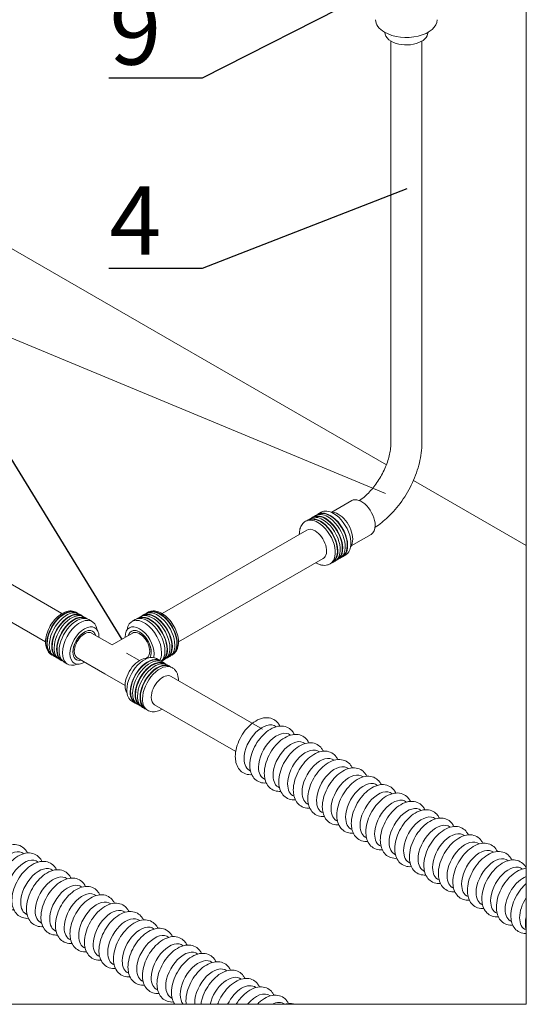
# Model space of a CAD drawing. Units: millimetres. Extents: x -68 to 69700, y 6924 to 10023.
# Drawn here: x 22360 to 22545, y 8259 to 8620 of the extents above; entities that cross this region are included whole.
import ezdxf
from ezdxf import colors
from ezdxf.entities.mleader import LeaderData, LeaderLine
from ezdxf.math import Vec2, Vec3

# ---------------------------------------------------------------- set-up
doc = ezdxf.new("R2010")
doc.units = ezdxf.units.MM
doc.styles.get("Standard").update_dxf_attribs({"font": 'arial.ttf'})

# ---------------------------------------------------------------- blocks, each defined once
blk = doc.blocks.new('_None')
blk = doc.blocks.new('Teck')
at = {"color": 0, "linetype": 'Continuous', "lineweight": 15, "extrusion": (1.11022e-16, 1.92296e-16, -1)}
blk.add_ellipse((0, 0), major_axis=(6.25, 10.83), ratio=0.57735, start_param=-2.356194, end_param=0.084903, dxfattribs=at)
at = {"color": 0, "linetype": 'Continuous', "lineweight": 15, "extrusion": (-1.21911e-16, 4.54978e-16, -1)}
blk.add_ellipse((0, 0), major_axis=(-6.25, -10.83), ratio=0.57735, start_param=-0.084903, end_param=0.785398, dxfattribs=at)
at = {"color": 0, "linetype": 'Continuous', "lineweight": 15}
for points, knots in [([(-13.11, -4.08), (-13.11, -2.65), (-12.89, -1.16), (-12.1, 1.83), (-11.52, 3.33), (-10.07, 6.18), (-9.2, 7.54), (-7.24, 10), (-6.15, 11.11), (-3.81, 12.98), (-2.57, 13.73), (-0.02, 14.73), (1.28, 14.99), (3.64, 14.87), (4.7, 14.59), (6.47, 13.6), (7.19, 12.96), (8.09, 11.78), (8.37, 11.31), (8.61, 10.82)], [0, 0, 0, 0, 0.347156, 0.347156, 0.693931, 0.693931, 1.037354, 1.037354, 1.381883, 1.381883, 1.730439, 1.730439, 2.067859, 2.067859, 2.347088, 2.347088, 2.593701, 2.593701, 2.734434, 2.734434, 2.734434, 2.734434]), ([(-5.07, -12.86), (-5.57, -12.9), (-6.07, -12.9), (-7.59, -12.73), (-8.61, -12.39), (-10.3, -11.33), (-10.98, -10.65), (-12.12, -8.99), (-12.53, -8), (-13, -6.03), (-13.11, -5.07), (-13.11, -4.08)], [5.119548, 5.119548, 5.119548, 5.119548, 5.24904, 5.24904, 5.520721, 5.520721, 5.767531, 5.767531, 6.043146, 6.043146, 6.283185, 6.283185, 6.283185, 6.283185])]:
    blk.add_open_spline(points, degree=3, knots=knots, dxfattribs=at)

msp = doc.modelspace()

# ---------------------------------------------------------------- linework, layer by layer
at = {"color": 152, "linetype": 'Continuous', "lineweight": 15, "true_color": 0x0079c2, "extrusion": (1.11022e-16, 0.816497, 0.57735)}
for p, q in [((22493.25, 8614.59), (22493.12, 8615.22)), ((22495.37, 8613.82), (22495.37, 8613.82)), ((22508.79, 8614.59), (22508.93, 8615.22)), ((22495.37, 8464.93), (22495.37, 8612.02)), ((22506.68, 8464.93), (22506.68, 8612.02)), ((22481.02, 8443.84), (22473.71, 8439.62)), ((22465.98, 8437.32), (22465.08, 8436.8)), ((22467.78, 8438.36), (22466.88, 8437.84)), ((22469.9, 8439.58), (22468.68, 8438.88)), ((22411.69, 8402.51), (22464.61, 8433.07)), ((22488.15, 8431.5), (22480.83, 8427.28)), ((22417.69, 8392.12), (22470.61, 8422.68)), ((22474.98, 8421.73), (22474.08, 8421.21)), ((22476.78, 8422.77), (22475.88, 8422.25)), ((22478.9, 8424), (22477.68, 8423.29)), ((22343.69, 8420.63), (22375.08, 8402.51)), ((22337.69, 8410.24), (22369.08, 8392.12)), ((22382.19, 8401.87), (22381.29, 8402.39)), ((22383.99, 8400.83), (22383.09, 8401.35)), ((22386.11, 8399.61), (22384.89, 8400.31)), ((22400.66, 8399.61), (22401.88, 8400.31)), ((22402.78, 8400.83), (22403.68, 8401.35)), ((22404.58, 8401.87), (22405.48, 8402.39)), ((22393.39, 8391.08), (22385.93, 8395.38)), ((22393.39, 8391.08), (22400.84, 8395.38)), ((22373.19, 8386.28), (22372.29, 8386.81)), ((22374.99, 8385.24), (22374.09, 8385.76)), ((22390.76, 8380.47), (22380.68, 8386.29)), ((22403.41, 8385.29), (22398.64, 8388.05)), ((22405.66, 8386.04), (22406.09, 8386.29)), ((22409.66, 8386.01), (22410.88, 8385.31)), ((22411.78, 8385.24), (22412.68, 8385.76)), ((22413.58, 8386.28), (22414.48, 8386.81)), ((22377.11, 8384.02), (22375.89, 8384.72)), ((22411.78, 8384.79), (22412.68, 8384.27)), ((22413.58, 8383.75), (22414.48, 8383.23)), ((22398.16, 8376.2), (22390.76, 8380.47)), ((22414.95, 8379.5), (22448.35, 8360.21)), ((22400.66, 8370.42), (22401.88, 8369.72)), ((22402.78, 8369.2), (22403.68, 8368.68)), ((22404.58, 8368.16), (22405.48, 8367.64)), ((22408.95, 8369.1), (22438.6, 8351.98))]:
    msp.add_line(p, q, dxfattribs=at)
at = {"color": 0, "linetype": 'Continuous', "lineweight": 15, "extrusion": (1.11022e-16, 0.816497, 0.57735)}
for p, q in [((22493.7, 8456.9), (22346.63, 8541.81)), ((22544.86, 8427.36), (22503.57, 8451.2))]:
    msp.add_line(p, q, dxfattribs=at)
at = {"lineweight": 15}
msp.add_line((22346.63, 8507.44), (22493.33, 8446.42), dxfattribs=at)
at = {"color": 152, "linetype": 'Continuous', "lineweight": 15, "true_color": 0x0079c2}
for centre, major_axis, start_param, end_param in [((22501.02, 8619.86), (-11.27, 0), 0, 0.785398), ((22501.02, 8619.86), (11.27, 0), -2.356194, 0), ((22501.02, 8615.15), (-7.83, 0), 0.125007, 0.785398), ((22501.02, 8615.15), (7.83, 0), -2.356194, -0.125007), ((22484.58, 8437.67), (-3.56, 6.17), -2.356194, 0), ((22474.4, 8431.79), (-4.5, 7.79), -0.785398, 0), ((22468.67, 8428.48), (-4.5, 7.79), -0.785398, 0), ((22469.58, 8429), (-4.39, 7.6), -0.785398, -0.023644), ((22470.48, 8429.52), (-4.5, 7.79), -0.785398, 0), ((22471.38, 8430.05), (-4.39, 7.6), -0.785398, -0.023644), ((22472.28, 8430.57), (-4.5, 7.79), -0.785398, 0), ((22473.18, 8431.09), (-4.39, 7.6), -0.785398, -0.023644), ((22469.58, 8429), (4.39, -7.6), 0.023644, 2.356194), ((22470.48, 8429.52), (4.5, -7.79), 0, 2.356194), ((22471.38, 8430.05), (4.39, -7.6), 0.023644, 2.356194), ((22472.28, 8430.57), (4.5, -7.79), 0, 2.356194), ((22473.18, 8431.09), (4.39, -7.6), 0.023644, 2.356194), ((22474.4, 8431.79), (4.5, -7.79), 0, 2.356194), ((22468.67, 8428.48), (4.5, -7.79), 0, 2.356194), ((22484.58, 8437.67), (3.56, -6.17), 0, 0.785398), ((22375.88, 8395.12), (4.39, 7.6), 0.023644, 2.356194), ((22410.89, 8395.12), (-4.39, 7.6), -2.356194, -0.023644), ((22376.79, 8394.6), (4.5, 7.79), 0, 2.356194), ((22378.59, 8393.56), (4.5, 7.79), 0, 2.356194), ((22380.39, 8392.52), (4.5, 7.79), 0, 2.356194), ((22406.38, 8392.52), (-4.5, 7.79), -2.356194, 0), ((22408.18, 8393.56), (-4.5, 7.79), -2.356194, 0), ((22409.98, 8394.6), (-4.5, 7.79), -2.356194, 0), ((22383.31, 8390.83), (3.75, 6.5), -0.785398, 2.356194), ((22403.46, 8390.83), (-3.75, 6.5), -2.356194, 0.785398), ((22403.46, 8390.83), (3, -5.2), 0.292405, 3.646953), ((22383.31, 8390.83), (3.75, 6.5), -0.795399, -0.785398), ((22403.46, 8390.83), (3.75, -6.5), -2.356194, -2.346194), ((22375.88, 8395.12), (-4.39, -7.6), -0.785398, -0.023644), ((22376.79, 8394.6), (-4.5, -7.79), -0.785398, 0), ((22378.59, 8393.56), (-4.5, -7.79), -0.785398, 0), ((22408.18, 8393.56), (4.5, -7.79), 0, 0.785398), ((22409.98, 8394.6), (4.5, -7.79), 0, 0.785398), ((22410.89, 8395.12), (4.39, -7.6), 0.023644, 0.785398), ((22380.39, 8392.52), (-4.5, -7.79), -0.785398, 0), ((22383.31, 8390.83), (-3.75, -6.5), -0.785398, 0.795399), ((22405.16, 8378.22), (4.5, 7.79), 0, 2.356194), ((22406.38, 8377.51), (4.39, 7.6), 0.023644, 2.356194), ((22407.28, 8376.99), (4.5, 7.79), 0, 2.356194), ((22403.46, 8390.83), (-3.75, 6.5), -2.599705, -2.356194), ((22406.38, 8392.52), (4.5, -7.79), 0.098318, 0.785398), ((22408.18, 8376.47), (4.39, 7.6), 0.023644, 2.356194), ((22409.08, 8375.95), (4.5, 7.79), 0, 2.356194), ((22409.98, 8375.43), (4.39, 7.6), 0.023644, 2.356194), ((22410.89, 8374.91), (4.5, 7.79), 0, 2.356194), ((22405.16, 8378.22), (-4.5, -7.79), -0.785398, 0), ((22406.38, 8377.51), (-4.39, -7.6), -0.785398, -0.023644), ((22407.28, 8376.99), (-4.5, -7.79), -0.785398, 0), ((22408.18, 8376.47), (-4.39, -7.6), -0.785398, -0.023644), ((22409.08, 8375.95), (-4.5, -7.79), -0.785398, 0), ((22409.98, 8375.43), (-4.39, -7.6), -0.785398, -0.023644), ((22410.89, 8374.91), (-4.5, -7.79), -0.785398, 0)]:
    msp.add_ellipse(centre, major_axis=major_axis, ratio=0.57735, start_param=start_param, end_param=end_param, dxfattribs=at)
at = {"color": 152, "linetype": 'Continuous', "lineweight": 15, "true_color": 0x0079c2, "extrusion": (-2.47807e-16, -1.48742e-17, -1)}
msp.add_ellipse((22469.58, 8429), major_axis=(-4.5, 7.79), ratio=0.57735, start_param=-0.100342, end_param=0.785398, dxfattribs=at)
at = {"color": 152, "linetype": 'Continuous', "lineweight": 15, "true_color": 0x0079c2, "extrusion": (1.11556e-17, -1.85856e-16, -1)}
msp.add_ellipse((22471.38, 8430.05), major_axis=(-4.5, 7.79), ratio=0.57735, start_param=-0.100342, end_param=0.785398, dxfattribs=at)
at = {"color": 152, "linetype": 'Continuous', "lineweight": 15, "true_color": 0x0079c2, "extrusion": (-1.84859e-16, -2.34926e-16, -1)}
for centre, major_axis, start_param, end_param in [((22473.18, 8431.09), (-4.5, 7.79), -0.100342, 0.785398), ((22403.46, 8390.83), (2.63, -4.55), -0.785398, 0)]:
    msp.add_ellipse(centre, major_axis=major_axis, ratio=0.57735, start_param=start_param, end_param=end_param, dxfattribs=at)
at = {"color": 152, "linetype": 'Continuous', "lineweight": 15, "true_color": 0x0079c2, "extrusion": (-6.83926e-17, -1.03585e-16, -1)}
for centre in [(22469.58, 8429), (22473.18, 8431.09)]:
    msp.add_ellipse(centre, major_axis=(4.5, -7.79), ratio=0.57735, start_param=-2.356194, end_param=0.100342, dxfattribs=at)
at = {"color": 152, "linetype": 'Continuous', "lineweight": 15, "true_color": 0x0079c2, "extrusion": (-1.64541e-16, -1.59096e-16, -1)}
for centre, major_axis, start_param, end_param in [((22471.38, 8430.05), (4.5, -7.79), -2.356194, 0.100342), ((22403.46, 8390.83), (-3, 5.2), -0.505361, 2.356194)]:
    msp.add_ellipse(centre, major_axis=major_axis, ratio=0.57735, start_param=start_param, end_param=end_param, dxfattribs=at)
at = {"color": 152, "linetype": 'Continuous', "lineweight": 15, "true_color": 0x0079c2, "extrusion": (-3.29081e-16, -3.18193e-16, -1)}
msp.add_ellipse((22476.1, 8432.77), major_axis=(-3.75, 6.5), ratio=0.57735, start_param=0.262879, end_param=0.785398, dxfattribs=at)
at = {"color": 152, "linetype": 'Continuous', "lineweight": 15, "true_color": 0x0079c2, "extrusion": (-1.0903e-16, -2.55245e-16, -1)}
msp.add_ellipse((22476.1, 8432.77), major_axis=(3.75, -6.5), ratio=0.57735, start_param=-2.356194, end_param=-0.262879, dxfattribs=at)
at = {"color": 152, "linetype": 'Continuous', "lineweight": 15, "true_color": 0x0079c2, "extrusion": (-1.88578e-16, -1.72974e-16, -1)}
for centre, major_axis, start_param, end_param in [((22467.61, 8427.87), (-3, 5.2), 0, 0.785398), ((22407.28, 8393.04), (4.5, -7.79), -0.785398, 0.100342), ((22403.46, 8390.83), (3, -5.2), -0.785398, -0.292405)]:
    msp.add_ellipse(centre, major_axis=major_axis, ratio=0.57735, start_param=start_param, end_param=end_param, dxfattribs=at)
at = {"color": 152, "linetype": 'Continuous', "lineweight": 15, "true_color": 0x0079c2, "extrusion": (-9.24296e-17, -1.17463e-16, -1)}
msp.add_ellipse((22467.61, 8427.87), major_axis=(3, -5.2), ratio=0.57735, start_param=-2.356194, end_param=0, dxfattribs=at)
at = {"color": 152, "linetype": 'Continuous', "lineweight": 15, "true_color": 0x0079c2, "extrusion": (6.83926e-17, -1.03585e-16, -1)}
msp.add_ellipse((22375.88, 8395.12), major_axis=(4.5, 7.79), ratio=0.57735, start_param=-2.356194, end_param=0.100342, dxfattribs=at)
at = {"color": 152, "linetype": 'Continuous', "lineweight": 15, "true_color": 0x0079c2, "extrusion": (-1.16467e-16, -1.31341e-16, -1)}
msp.add_ellipse((22410.89, 8395.12), major_axis=(-4.5, 7.79), ratio=0.57735, start_param=-0.100342, end_param=2.356194, dxfattribs=at)
at = {"color": 152, "linetype": 'Continuous', "lineweight": 15, "true_color": 0x0079c2, "extrusion": (2.32933e-16, -2.62682e-16, -1)}
for centre in [(22377.69, 8394.08), (22379.49, 8393.04)]:
    msp.add_ellipse(centre, major_axis=(4.5, 7.79), ratio=0.57735, start_param=-2.356194, end_param=0.100342, dxfattribs=at)
at = {"color": 152, "linetype": 'Continuous', "lineweight": 15, "true_color": 0x0079c2, "extrusion": (8.87111e-17, -1.79415e-16, -1)}
for centre in [(22377.69, 8394.08), (22379.49, 8393.04)]:
    msp.add_ellipse(centre, major_axis=(4.39, 7.6), ratio=0.57735, start_param=-2.356194, end_param=-0.023644, dxfattribs=at)
at = {"color": 152, "linetype": 'Continuous', "lineweight": 15, "true_color": 0x0079c2, "extrusion": (-1.48742e-17, -2.47807e-16, -1)}
msp.add_ellipse((22381.61, 8391.81), major_axis=(4.5, 7.79), ratio=0.57735, start_param=-2.356194, end_param=0.635618, dxfattribs=at)
at = {"color": 152, "linetype": 'Continuous', "lineweight": 15, "true_color": 0x0079c2, "extrusion": (7.43708e-18, -1.23904e-16, -1)}
msp.add_ellipse((22405.16, 8391.81), major_axis=(-4.5, 7.79), ratio=0.57735, start_param=-0.635618, end_param=2.356194, dxfattribs=at)
at = {"color": 152, "linetype": 'Continuous', "lineweight": 15, "true_color": 0x0079c2, "extrusion": (-2.88444e-16, -1.66533e-16, -1)}
msp.add_ellipse((22407.28, 8393.04), major_axis=(-4.5, 7.79), ratio=0.57735, start_param=-0.100342, end_param=2.356194, dxfattribs=at)
at = {"color": 152, "linetype": 'Continuous', "lineweight": 15, "true_color": 0x0079c2, "extrusion": (-8.49925e-17, -2.41367e-16, -1)}
msp.add_ellipse((22407.28, 8393.04), major_axis=(-4.39, 7.6), ratio=0.57735, start_param=0.023644, end_param=2.356194, dxfattribs=at)
at = {"color": 152, "linetype": 'Continuous', "lineweight": 15, "true_color": 0x0079c2, "extrusion": (-1.92296e-16, -1.11022e-16, -1)}
msp.add_ellipse((22409.08, 8394.08), major_axis=(-4.5, 7.79), ratio=0.57735, start_param=-0.100342, end_param=2.356194, dxfattribs=at)
at = {"color": 152, "linetype": 'Continuous', "lineweight": 15, "true_color": 0x0079c2, "extrusion": (-1.33067e-16, -2.69122e-16, -1)}
msp.add_ellipse((22409.08, 8394.08), major_axis=(-4.39, 7.6), ratio=0.57735, start_param=0.023644, end_param=2.356194, dxfattribs=at)
at = {"color": 152, "linetype": 'Continuous', "lineweight": 15, "true_color": 0x0079c2, "extrusion": (1.88578e-16, -1.72974e-16, -1)}
msp.add_ellipse((22383.31, 8390.83), major_axis=(3, 5.2), ratio=0.57735, start_param=-2.356194, end_param=0.505361, dxfattribs=at)
at = {"color": 152, "linetype": 'Continuous', "lineweight": 15, "true_color": 0x0079c2, "extrusion": (2.01459e-16, -3.72708e-16, -1)}
msp.add_ellipse((22383.31, 8390.83), major_axis=(3, 5.2), ratio=0.57735, start_param=-0.785398, end_param=0.505361, dxfattribs=at)
at = {"color": 152, "linetype": 'Continuous', "lineweight": 15, "true_color": 0x0079c2, "extrusion": (4.01192e-16, -3.59826e-16, -1)}
msp.add_ellipse((22383.31, 8390.83), major_axis=(3, 5.2), ratio=0.57735, start_param=-2.356194, end_param=-0.785398, dxfattribs=at)
at = {"color": 152, "linetype": 'Continuous', "lineweight": 15, "true_color": 0x0079c2, "extrusion": (1.12748e-16, -1.93293e-16, -1)}
for centre, major_axis, start_param, end_param in [((22383.31, 8390.83), (2.63, 4.55), -2.356194, 0), ((22411.95, 8374.3), (-3, -5.2), 0, 0.785398)]:
    msp.add_ellipse(centre, major_axis=major_axis, ratio=0.57735, start_param=start_param, end_param=end_param, dxfattribs=at)
at = {"color": 152, "linetype": 'Continuous', "lineweight": 15, "true_color": 0x0079c2, "extrusion": (-6.4674e-17, -1.65537e-16, -1)}
msp.add_ellipse((22403.46, 8390.83), major_axis=(-2.63, 4.55), ratio=0.57735, start_param=0, end_param=2.356194, dxfattribs=at)
at = {"color": 152, "linetype": 'Continuous', "lineweight": 15, "true_color": 0x0079c2, "extrusion": (8.1274e-17, -3.03319e-16, -1)}
msp.add_ellipse((22375.88, 8395.12), major_axis=(-4.5, -7.79), ratio=0.57735, start_param=-0.100342, end_param=0.785398, dxfattribs=at)
at = {"color": 152, "linetype": 'Continuous', "lineweight": 15, "true_color": 0x0079c2, "extrusion": (2.84726e-16, -2.28485e-16, -1)}
for centre, major_axis, start_param, end_param in [((22377.69, 8394.08), (-4.5, -7.79), -0.100342, 0.785398), ((22379.49, 8393.04), (-4.5, -7.79), -0.100342, 0.785398), ((22403.46, 8379.2), (3.75, 6.5), -2.356194, -0.262879)]:
    msp.add_ellipse(centre, major_axis=major_axis, ratio=0.57735, start_param=start_param, end_param=end_param, dxfattribs=at)
at = {"color": 152, "linetype": 'Continuous', "lineweight": 15, "true_color": 0x0079c2, "extrusion": (1.64541e-16, -1.59096e-16, -1)}
for centre in [(22377.69, 8394.08), (22379.49, 8393.04)]:
    msp.add_ellipse(centre, major_axis=(-4.39, -7.6), ratio=0.57735, start_param=0.023644, end_param=0.785398, dxfattribs=at)
at = {"color": 152, "linetype": 'Continuous', "lineweight": 15, "true_color": 0x0079c2, "extrusion": (-2.01459e-16, -3.72708e-16, -1)}
msp.add_ellipse((22407.28, 8393.04), major_axis=(4.39, -7.6), ratio=0.57735, start_param=-0.785398, end_param=-0.023644, dxfattribs=at)
at = {"color": 152, "linetype": 'Continuous', "lineweight": 15, "true_color": 0x0079c2, "extrusion": (-2.64407e-16, -1.52656e-16, -1)}
msp.add_ellipse((22409.08, 8394.08), major_axis=(4.5, -7.79), ratio=0.57735, start_param=-0.785398, end_param=0.100342, dxfattribs=at)
at = {"color": 152, "linetype": 'Continuous', "lineweight": 15, "true_color": 0x0079c2, "extrusion": (-2.05178e-16, -3.10756e-16, -1)}
msp.add_ellipse((22409.08, 8394.08), major_axis=(4.39, -7.6), ratio=0.57735, start_param=-0.785398, end_param=-0.023644, dxfattribs=at)
at = {"color": 152, "linetype": 'Continuous', "lineweight": 15, "true_color": 0x0079c2, "extrusion": (-1.40504e-16, -1.45219e-16, -1)}
msp.add_ellipse((22410.89, 8395.12), major_axis=(4.5, -7.79), ratio=0.57735, start_param=-0.785398, end_param=0.100342, dxfattribs=at)
at = {"color": 152, "linetype": 'Continuous', "lineweight": 15, "true_color": 0x0079c2, "extrusion": (1.40504e-16, -1.45219e-16, -1)}
msp.add_ellipse((22381.61, 8391.81), major_axis=(-4.5, -7.79), ratio=0.57735, start_param=-0.635618, end_param=0.785398, dxfattribs=at)
at = {"color": 152, "linetype": 'Continuous', "lineweight": 15, "true_color": 0x0079c2, "extrusion": (1.60822e-16, -2.21048e-16, -1)}
msp.add_ellipse((22383.31, 8390.83), major_axis=(-3, -5.2), ratio=0.57735, start_param=-0.505361, end_param=0.785398, dxfattribs=at)
at = {"color": 152, "linetype": 'Continuous', "lineweight": 15, "true_color": 0x0079c2, "extrusion": (2.81007e-16, -2.90437e-16, -1)}
msp.add_ellipse((22383.31, 8390.83), major_axis=(-3, -5.2), ratio=0.57735, start_param=-0.505361, end_param=0.785398, dxfattribs=at)
at = {"color": 152, "linetype": 'Continuous', "lineweight": 15, "true_color": 0x0079c2, "extrusion": (1.29348e-16, -3.31074e-16, -1)}
msp.add_ellipse((22383.31, 8390.83), major_axis=(-2.63, -4.55), ratio=0.57735, start_param=0, end_param=0.785398, dxfattribs=at)
at = {"color": 152, "linetype": 'Continuous', "lineweight": 15, "true_color": 0x0079c2, "extrusion": (1.0903e-16, -2.55245e-16, -1)}
msp.add_ellipse((22406.38, 8377.51), major_axis=(4.5, 7.79), ratio=0.57735, start_param=-2.356194, end_param=0.100342, dxfattribs=at)
at = {"color": 152, "linetype": 'Continuous', "lineweight": 15, "true_color": 0x0079c2, "extrusion": (-2.08896e-16, -2.48804e-16, -1)}
msp.add_ellipse((22405.16, 8391.81), major_axis=(4.5, -7.79), ratio=0.57735, start_param=-0.785398, end_param=-0.334484, dxfattribs=at)
at = {"color": 152, "linetype": 'Continuous', "lineweight": 15, "true_color": 0x0079c2, "extrusion": (8.49925e-17, -2.41367e-16, -1)}
for centre, major_axis, end_param in [((22408.18, 8376.47), (4.5, 7.79), 0.100342), ((22411.95, 8374.3), (3, 5.2), 0)]:
    msp.add_ellipse(centre, major_axis=major_axis, ratio=0.57735, start_param=-2.356194, end_param=end_param, dxfattribs=at)
at = {"color": 152, "linetype": 'Continuous', "lineweight": 15, "true_color": 0x0079c2, "extrusion": (1.84859e-16, -2.34926e-16, -1)}
msp.add_ellipse((22409.98, 8375.43), major_axis=(4.5, 7.79), ratio=0.57735, start_param=-2.356194, end_param=0.100342, dxfattribs=at)
at = {"color": 152, "linetype": 'Continuous', "lineweight": 15, "true_color": 0x0079c2, "extrusion": (2.53252e-16, -3.38511e-16, -1)}
msp.add_ellipse((22403.46, 8379.2), major_axis=(-3.75, -6.5), ratio=0.57735, start_param=0.262879, end_param=0.785398, dxfattribs=at)
at = {"color": 152, "linetype": 'Continuous', "lineweight": 15, "true_color": 0x0079c2, "extrusion": (2.25496e-16, -3.86585e-16, -1)}
msp.add_ellipse((22406.38, 8377.51), major_axis=(-4.5, -7.79), ratio=0.57735, start_param=-0.100342, end_param=0.785398, dxfattribs=at)
at = {"color": 152, "linetype": 'Continuous', "lineweight": 15, "true_color": 0x0079c2, "extrusion": (6.09555e-17, -2.27489e-16, -1)}
msp.add_ellipse((22408.18, 8376.47), major_axis=(-4.5, -7.79), ratio=0.57735, start_param=-0.100342, end_param=0.785398, dxfattribs=at)
at = {"color": 152, "linetype": 'Continuous', "lineweight": 15, "true_color": 0x0079c2, "extrusion": (1.28814e-17, -1.99733e-16, -1)}
msp.add_ellipse((22409.98, 8375.43), major_axis=(-4.5, -7.79), ratio=0.57735, start_param=-0.100342, end_param=0.785398, dxfattribs=at)
at = {"color": 152, "linetype": 'Continuous', "lineweight": 15, "true_color": 0x0079c2, "extrusion": (1.11022e-16, 1.92296e-16, -1)}
for centre, start_param, end_param in [((22538.44, 8301.15), -2.356194, 0.084903), ((22543.75, 8298.08), -2.356194, -0.616819), ((22549.05, 8295.02), -2.356194, -1.46983), ((22424.95, 8266.94), -2.356194, 0.084903), ((22430.25, 8263.88), -2.356194, 0.084903), ((22435.56, 8260.82), -2.046158, 0.084903), ((22440.86, 8257.76), -1.686319, 0.084903), ((22446.16, 8254.69), -1.295084, 0.084903), ((22451.47, 8251.63), -0.72364, 0.084903)]:
    msp.add_ellipse(centre, major_axis=(4.69, 8.12), ratio=0.57735, start_param=start_param, end_param=end_param, dxfattribs=at)
at = {"color": 152, "linetype": 'Continuous', "lineweight": 15, "true_color": 0x0079c2, "extrusion": (-1.21911e-16, 4.54978e-16, -1)}
for centre, start_param in [((22538.44, 8301.15), -0.084903), ((22543.75, 8298.08), -0.084903), ((22549.05, 8295.02), -0.084903), ((22424.95, 8266.94), 0.196752), ((22430.25, 8263.88), 0.712948)]:
    msp.add_ellipse(centre, major_axis=(-4.69, -8.12), ratio=0.57735, start_param=start_param, end_param=0.785398, dxfattribs=at)
at = {"color": 152, "linetype": 'Continuous', "lineweight": 15, "true_color": 0x0079c2}
for points, knots in [([(22483.87, 8443.84), (22484.54, 8444.3), (22485.23, 8444.84), (22487.01, 8446.42), (22488.1, 8447.59), (22490.16, 8450.21), (22491.13, 8451.68), (22492.82, 8454.75), (22493.53, 8456.36), (22494.61, 8459.49), (22494.98, 8461.01), (22495.31, 8463.3), (22495.37, 8464.13), (22495.37, 8464.9)], [4.805175, 4.805175, 4.805175, 4.805175, 4.977668, 4.977668, 5.253155, 5.253155, 5.536422, 5.536422, 5.821901, 5.821901, 6.103462, 6.103462, 6.280843, 6.280843, 6.280843, 6.280843]), ([(22489.58, 8434.07), (22491.23, 8435.13), (22492.8, 8436.38), (22496.11, 8439.53), (22497.79, 8441.5), (22500.8, 8445.76), (22502.12, 8448.05), (22504.31, 8452.79), (22505.17, 8455.23), (22506.35, 8460.1), (22506.67, 8462.53), (22506.68, 8464.89)], [4.769986, 4.769986, 4.769986, 4.769986, 5.026554, 5.026554, 5.340718, 5.340718, 5.654883, 5.654883, 5.969048, 5.969048, 6.281597, 6.281597, 6.281597, 6.281597]), ([(22464.17, 8436.28), (22463.68, 8435.99), (22463.25, 8435.6), (22462.54, 8434.64), (22462.28, 8434.07), (22461.94, 8432.83), (22461.87, 8432.17), (22461.87, 8431.48)], [3.9269908, 3.9269908, 3.9269908, 3.9269908, 4.1735674, 4.1735674, 4.4448524, 4.4448524, 4.7206555, 4.7206555, 4.7206555, 4.7206555]), ([(22467.92, 8421.06), (22468.26, 8420.87), (22468.6, 8420.7), (22469.3, 8420.42), (22469.66, 8420.32), (22470.37, 8420.17), (22470.74, 8420.13), (22471.46, 8420.14), (22471.82, 8420.19), (22472.52, 8420.37), (22472.86, 8420.51), (22473.17, 8420.69)], [0, 0, 0, 0, 0.1570796, 0.1570796, 0.3141593, 0.3141593, 0.4712389, 0.4712389, 0.6283185, 0.6283185, 0.7853982, 0.7853982, 0.7853982, 0.7853982]), ([(22369.08, 8392.06), (22369.08, 8392.92), (22369.21, 8393.81), (22369.69, 8395.6), (22370.03, 8396.5), (22370.9, 8398.21), (22371.43, 8399.03), (22372.6, 8400.51), (22373.26, 8401.18), (22374.66, 8402.29), (22375.41, 8402.75), (22376.93, 8403.34), (22377.71, 8403.5), (22379.13, 8403.43), (22379.77, 8403.26), (22380.35, 8402.94), (22380.37, 8402.92), (22380.38, 8402.91)], [3.141593, 3.141593, 3.141593, 3.141593, 3.488748, 3.488748, 3.835524, 3.835524, 4.178947, 4.178947, 4.523475, 4.523475, 4.872031, 4.872031, 5.209452, 5.209452, 5.488681, 5.488681, 5.497787, 5.497787, 5.497787, 5.497787]), ([(22406.39, 8402.91), (22406.88, 8403.2), (22407.43, 8403.37), (22408.62, 8403.51), (22409.25, 8403.45), (22410.6, 8403.1), (22411.31, 8402.76), (22412.73, 8401.85), (22413.43, 8401.26), (22414.71, 8399.89), (22415.29, 8399.11), (22416.28, 8397.47), (22416.7, 8396.6), (22417.33, 8394.83), (22417.54, 8393.93), (22417.67, 8392.72), (22417.69, 8392.38), (22417.69, 8392.06)], [3.926991, 3.926991, 3.926991, 3.926991, 4.173567, 4.173567, 4.444852, 4.444852, 4.768405, 4.768405, 5.116735, 5.116735, 5.462757, 5.462757, 5.806032, 5.806032, 6.151161, 6.151161, 6.283185, 6.283185, 6.283185, 6.283185]), ([(22371.38, 8387.33), (22371.07, 8387.51), (22370.78, 8387.73), (22370.27, 8388.25), (22370.05, 8388.54), (22369.68, 8389.16), (22369.54, 8389.49), (22369.3, 8390.18), (22369.22, 8390.55), (22369.11, 8391.29), (22369.08, 8391.67), (22369.08, 8392.06)], [2.3561945, 2.3561945, 2.3561945, 2.3561945, 2.5132741, 2.5132741, 2.6703538, 2.6703538, 2.8274334, 2.8274334, 2.984513, 2.984513, 3.1415927, 3.1415927, 3.1415927, 3.1415927]), ([(22417.69, 8392.06), (22417.69, 8391.67), (22417.66, 8391.29), (22417.55, 8390.55), (22417.47, 8390.18), (22417.24, 8389.49), (22417.09, 8389.16), (22416.72, 8388.54), (22416.5, 8388.25), (22415.99, 8387.73), (22415.7, 8387.51), (22415.39, 8387.33)], [0, 0, 0, 0, 0.1570796, 0.1570796, 0.3141593, 0.3141593, 0.4712389, 0.4712389, 0.6283185, 0.6283185, 0.7853982, 0.7853982, 0.7853982, 0.7853982]), ([(22417.69, 8377.97), (22417.69, 8378.36), (22417.66, 8378.74), (22417.55, 8379.49), (22417.47, 8379.85), (22417.24, 8380.54), (22417.09, 8380.87), (22416.72, 8381.5), (22416.5, 8381.79), (22415.99, 8382.3), (22415.7, 8382.52), (22415.39, 8382.71)], [3.1415927, 3.1415927, 3.1415927, 3.1415927, 3.2986723, 3.2986723, 3.4557519, 3.4557519, 3.6128316, 3.6128316, 3.7699112, 3.7699112, 3.9269908, 3.9269908, 3.9269908, 3.9269908]), ([(22406.39, 8367.12), (22406.88, 8366.83), (22407.43, 8366.66), (22408.62, 8366.52), (22409.25, 8366.58), (22410.49, 8366.91), (22411.1, 8367.17), (22411.69, 8367.52)], [0.7853982, 0.7853982, 0.7853982, 0.7853982, 1.0319747, 1.0319747, 1.3032598, 1.3032598, 1.5790628, 1.5790628, 1.5790628, 1.5790628]), ([(22528.61, 8298.08), (22528.61, 8299.16), (22528.77, 8300.28), (22529.37, 8302.52), (22529.8, 8303.64), (22530.89, 8305.78), (22531.55, 8306.8), (22533.02, 8308.65), (22533.83, 8309.48), (22535.58, 8310.88), (22536.52, 8311.44), (22538.43, 8312.19), (22539.4, 8312.39), (22541.17, 8312.3), (22541.97, 8312.09), (22543.3, 8311.35), (22543.84, 8310.87), (22544.5, 8310), (22544.69, 8309.68), (22544.86, 8309.34)], [0, 0, 0, 0, 0.347156, 0.347156, 0.693931, 0.693931, 1.037354, 1.037354, 1.381883, 1.381883, 1.730439, 1.730439, 2.067859, 2.067859, 2.347088, 2.347088, 2.593701, 2.593701, 2.724206, 2.724206, 2.724206, 2.724206]), ([(22533.92, 8295.02), (22533.92, 8296.1), (22534.08, 8297.22), (22534.67, 8299.46), (22535.11, 8300.58), (22536.2, 8302.72), (22536.85, 8303.74), (22538.32, 8305.59), (22539.14, 8306.42), (22540.89, 8307.82), (22541.82, 8308.38), (22543.47, 8309.03), (22544.16, 8309.2), (22544.86, 8309.26)], [0, 0, 0, 0, 0.347156, 0.347156, 0.693931, 0.693931, 1.037354, 1.037354, 1.381883, 1.381883, 1.730439, 1.730439, 1.973364, 1.973364, 1.973364, 1.973364]), ([(22539.22, 8291.96), (22539.22, 8293.03), (22539.38, 8294.15), (22539.98, 8296.39), (22540.41, 8297.52), (22541.5, 8299.66), (22542.15, 8300.68), (22543.49, 8302.36), (22544.15, 8303.05), (22544.84, 8303.66), (22544.85, 8303.67), (22544.85, 8303.67), (22544.86, 8303.68)], [0, 0, 0, 0, 0.347156, 0.347156, 0.693931, 0.693931, 1.037354, 1.037354, 1.319536, 1.319536, 1.319536, 1.321771, 1.321771, 1.321771, 1.321771]), ([(22534.64, 8291.5), (22534.27, 8291.47), (22533.89, 8291.47), (22532.75, 8291.6), (22531.99, 8291.85), (22530.72, 8292.65), (22530.21, 8293.16), (22529.36, 8294.4), (22529.05, 8295.15), (22528.69, 8296.62), (22528.61, 8297.34), (22528.61, 8298.08)], [5.119548, 5.119548, 5.119548, 5.119548, 5.24904, 5.24904, 5.520721, 5.520721, 5.767531, 5.767531, 6.043146, 6.043146, 6.283185, 6.283185, 6.283185, 6.283185]), ([(22539.94, 8288.44), (22539.57, 8288.41), (22539.2, 8288.41), (22538.05, 8288.54), (22537.29, 8288.79), (22536.02, 8289.59), (22535.51, 8290.1), (22534.66, 8291.34), (22534.35, 8292.08), (22533.99, 8293.56), (22533.92, 8294.28), (22533.92, 8295.02)], [5.119548, 5.119548, 5.119548, 5.119548, 5.24904, 5.24904, 5.520721, 5.520721, 5.767531, 5.767531, 6.043146, 6.043146, 6.283185, 6.283185, 6.283185, 6.283185]), ([(22544.86, 8285.36), (22544.85, 8285.36), (22544.85, 8285.36), (22544.84, 8285.36), (22544.61, 8285.35), (22544.37, 8285.36), (22543.35, 8285.47), (22542.59, 8285.73), (22541.33, 8286.53), (22540.81, 8287.04), (22539.96, 8288.28), (22539.65, 8289.02), (22539.3, 8290.5), (22539.22, 8291.22), (22539.22, 8291.96)], [5.164533, 5.164533, 5.164533, 5.164533, 5.166451, 5.166451, 5.166451, 5.24904, 5.24904, 5.520721, 5.520721, 5.767531, 5.767531, 6.043146, 6.043146, 6.283185, 6.283185, 6.283185, 6.283185]), ([(22544.52, 8288.9), (22544.52, 8289.79), (22544.64, 8290.71), (22544.84, 8291.64), (22544.85, 8291.67), (22544.85, 8291.69), (22544.86, 8291.72)], [0, 0, 0, 0, 0.2883279, 0.2883279, 0.2883279, 0.2958904, 0.2958904, 0.2958904, 0.2958904]), ([(22544.86, 8286.4), (22544.85, 8286.42), (22544.85, 8286.44), (22544.84, 8286.46), (22544.82, 8286.55), (22544.79, 8286.65), (22544.6, 8287.44), (22544.52, 8288.16), (22544.52, 8288.9)], [6.0021341, 6.0021341, 6.0021341, 6.0021341, 6.0089546, 6.0089546, 6.0089546, 6.0431458, 6.0431458, 6.2831853, 6.2831853, 6.2831853, 6.2831853]), ([(22415.12, 8263.88), (22415.12, 8264.95), (22415.28, 8266.07), (22415.88, 8268.31), (22416.31, 8269.44), (22417.4, 8271.58), (22418.05, 8272.59), (22419.52, 8274.45), (22420.34, 8275.28), (22422.09, 8276.68), (22423.03, 8277.24), (22424.93, 8277.99), (22425.91, 8278.18), (22427.68, 8278.09), (22428.48, 8277.88), (22429.8, 8277.14), (22430.35, 8276.66), (22431.02, 8275.77), (22431.23, 8275.43), (22431.4, 8275.06)], [0, 0, 0, 0, 0.347156, 0.347156, 0.693931, 0.693931, 1.037354, 1.037354, 1.381883, 1.381883, 1.730439, 1.730439, 2.067859, 2.067859, 2.347088, 2.347088, 2.593701, 2.593701, 2.734434, 2.734434, 2.734434, 2.734434]), ([(22420.42, 8260.82), (22420.42, 8261.89), (22420.58, 8263.01), (22421.18, 8265.25), (22421.61, 8266.37), (22422.7, 8268.51), (22423.36, 8269.53), (22424.83, 8271.38), (22425.64, 8272.22), (22427.39, 8273.61), (22428.33, 8274.18), (22430.24, 8274.92), (22431.21, 8275.12), (22432.98, 8275.03), (22433.78, 8274.82), (22435.11, 8274.08), (22435.65, 8273.6), (22436.32, 8272.71), (22436.53, 8272.36), (22436.71, 8272)], [0, 0, 0, 0, 0.347156, 0.347156, 0.693931, 0.693931, 1.037354, 1.037354, 1.381883, 1.381883, 1.730439, 1.730439, 2.067859, 2.067859, 2.347088, 2.347088, 2.593701, 2.593701, 2.734434, 2.734434, 2.734434, 2.734434]), ([(22425.86, 8259.51), (22425.94, 8260.03), (22426.05, 8260.55), (22426.48, 8262.19), (22426.92, 8263.31), (22428.01, 8265.45), (22428.66, 8266.47), (22430.13, 8268.32), (22430.95, 8269.15), (22432.7, 8270.55), (22433.63, 8271.12), (22435.54, 8271.86), (22436.52, 8272.06), (22438.29, 8271.97), (22439.08, 8271.76), (22440.41, 8271.02), (22440.95, 8270.54), (22441.63, 8269.65), (22441.84, 8269.3), (22442.01, 8268.94)], [0.185421, 0.185421, 0.185421, 0.185421, 0.347156, 0.347156, 0.693931, 0.693931, 1.037354, 1.037354, 1.381883, 1.381883, 1.730439, 1.730439, 2.067859, 2.067859, 2.347088, 2.347088, 2.593701, 2.593701, 2.734434, 2.734434, 2.734434, 2.734434]), ([(22431.97, 8259.51), (22432.2, 8260.12), (22432.47, 8260.73), (22433.31, 8262.39), (22433.96, 8263.41), (22435.43, 8265.26), (22436.25, 8266.09), (22438, 8267.49), (22438.94, 8268.05), (22440.84, 8268.8), (22441.82, 8269), (22443.59, 8268.91), (22444.39, 8268.7), (22445.71, 8267.96), (22446.26, 8267.48), (22446.93, 8266.59), (22447.14, 8266.24), (22447.32, 8265.87)], [0.502365, 0.502365, 0.502365, 0.502365, 0.693931, 0.693931, 1.037354, 1.037354, 1.381883, 1.381883, 1.730439, 1.730439, 2.067859, 2.067859, 2.347088, 2.347088, 2.593701, 2.593701, 2.734434, 2.734434, 2.734434, 2.734434]), ([(22416.34, 8259.51), (22416.33, 8259.52), (22416.32, 8259.53), (22415.86, 8260.2), (22415.55, 8260.94), (22415.2, 8262.42), (22415.12, 8263.14), (22415.12, 8263.88)], [5.7626084, 5.7626084, 5.7626084, 5.7626084, 5.7675305, 5.7675305, 6.0431458, 6.0431458, 6.2831853, 6.2831853, 6.2831853, 6.2831853]), ([(22438.77, 8259.51), (22439.14, 8260.12), (22439.56, 8260.71), (22440.74, 8262.2), (22441.55, 8263.03), (22443.3, 8264.43), (22444.24, 8264.99), (22446.15, 8265.74), (22447.12, 8265.93), (22448.89, 8265.85), (22449.69, 8265.63), (22451.02, 8264.9), (22451.56, 8264.41), (22452.23, 8263.53), (22452.44, 8263.18), (22452.62, 8262.81)], [0.830482, 0.830482, 0.830482, 0.830482, 1.037354, 1.037354, 1.381883, 1.381883, 1.730439, 1.730439, 2.067859, 2.067859, 2.347088, 2.347088, 2.593701, 2.593701, 2.734434, 2.734434, 2.734434, 2.734434]), ([(22446.45, 8259.51), (22446.86, 8259.93), (22447.29, 8260.31), (22448.61, 8261.37), (22449.54, 8261.93), (22451.45, 8262.68), (22452.43, 8262.87), (22454.2, 8262.78), (22454.99, 8262.57), (22456.32, 8261.83), (22456.86, 8261.35), (22457.54, 8260.47), (22457.75, 8260.12), (22457.92, 8259.75)], [1.207624, 1.207624, 1.207624, 1.207624, 1.381883, 1.381883, 1.730439, 1.730439, 2.067859, 2.067859, 2.347088, 2.347088, 2.593701, 2.593701, 2.734434, 2.734434, 2.734434, 2.734434]), ([(22456.54, 8259.49), (22457.25, 8259.7), (22457.97, 8259.8), (22459.17, 8259.74), (22459.65, 8259.66), (22460.1, 8259.51)], [1.8160258, 1.8160258, 1.8160258, 1.8160258, 2.0678593, 2.0678593, 2.2330673, 2.2330673, 2.2330673, 2.2330673])]:
    msp.add_open_spline(points, degree=3, knots=knots, dxfattribs=at)
for points in [[(22467.87, 8421.09), (22467.89, 8421.08), (22467.91, 8421.07), (22467.92, 8421.06)], [(22417.69, 8377.91), (22417.69, 8377.93), (22417.69, 8377.95), (22417.69, 8377.97)], [(22420.51, 8259.51), (22420.45, 8259.94), (22420.42, 8260.37), (22420.42, 8260.82)]]:
    msp.add_open_spline(points, degree=3, dxfattribs=at)
at = {"layer": 'Defpoints', "color": 255, "lineweight": 15}
msp.add_lwpolyline([(21700.02, 8259.51), (22544.86, 8259.51), (22544.86, 9472.85), (21700.02, 9472.85)], close=True, dxfattribs=at)

# ---------------------------------------------------------------- block references
at = {"color": 152, "lineweight": 15, "true_color": 0x0079c2, "xscale": 0.7499999999999998, "yscale": 0.7499999999999998, "zscale": 0.7499999999999998}
for p in [(22448.29, 8353.2), (22453.59, 8350.14), (22458.89, 8347.08), (22464.2, 8344.01), (22469.5, 8340.95), (22474.8, 8337.89), (22480.11, 8334.83), (22485.41, 8331.77), (22490.71, 8328.7), (22496.02, 8325.64), (22501.32, 8322.58), (22506.62, 8319.52), (22511.93, 8316.46), (22517.23, 8313.39), (22522.53, 8310.33), (22356.01, 8306.75), (22527.84, 8307.27), (22361.31, 8303.69), (22533.14, 8304.21), (22366.61, 8300.62), (22371.92, 8297.56), (22377.22, 8294.5), (22382.52, 8291.44), (22387.83, 8288.38), (22393.13, 8285.31), (22398.43, 8282.25), (22403.74, 8279.19), (22409.04, 8276.13), (22414.34, 8273.07), (22419.65, 8270)]:
    msp.add_blockref('Teck', p, dxfattribs=at)

# ---------------------------------------------------------------- leaders
at = {"lineweight": 15}
ml = msp.add_multileader_mtext('Standard', dxfattribs=at)
ml.set_content('9', color=256)
ml.set_leader_properties()
ml.set_arrow_properties(name='NONE')
ml.build(insert=Vec2(0, 0))
ml.multileader.update_dxf_attribs({"text_left_attachment_type": 6, "text_right_attachment_type": 6, "dogleg_length": 0, "arrow_head_size": 30, "scale": 10})
ctx = ml.context
ctx.base_point, ctx.scale, ctx.char_height, ctx.arrow_head_size, ctx.landing_gap_size, ctx.plane_origin = Vec3(22379.94, 8598.4), 10, 25, 30, 15, Vec3(22333.54, 8637.05)
ctx.left_attachment, ctx.right_attachment, ctx.text_align_type = 6, 6, 2
notes = []
notes.append((ctx, [(1, (1, 1, 0), (22426.38, 8598.4), (-1, 0), 0, [(0, [(22493.47, 8632.65)], 0, [])])]))
ctx.mtext.insert, ctx.mtext.alignment, ctx.mtext.flow_direction = Vec3(22411.38, 8628.4), 3, 5
ml = msp.add_multileader_mtext('Standard', dxfattribs=at)
ml.set_content('4', color=256)
ml.set_leader_properties()
ml.set_arrow_properties(name='NONE')
ml.build(insert=Vec2(0, 0))
ml.multileader.update_dxf_attribs({"text_left_attachment_type": 6, "text_right_attachment_type": 6, "dogleg_length": 0, "arrow_head_size": 30, "scale": 10})
ctx = ml.context
ctx.base_point, ctx.scale, ctx.char_height, ctx.arrow_head_size, ctx.landing_gap_size, ctx.plane_origin = Vec3(22379.09, 8528.81), 10, 25, 30, 15, Vec3(22333.54, 8567.46)
ctx.left_attachment, ctx.right_attachment, ctx.text_align_type = 6, 6, 2
notes.append((ctx, [(1, (1, 1, 0), (22426.38, 8528.81), (-1, 0), 0, [(0, [(22501.22, 8557.9)], 0, [])])]))
ctx.mtext.insert, ctx.mtext.alignment, ctx.mtext.flow_direction = Vec3(22411.38, 8558.81), 3, 5
ml = msp.add_multileader_mtext('Standard', dxfattribs=at)
ml.set_content('3', color=256)
ml.set_leader_properties()
ml.set_arrow_properties(name='NONE')
ml.build(insert=Vec2(0, 0))
ml.multileader.update_dxf_attribs({"text_left_attachment_type": 6, "text_right_attachment_type": 6, "dogleg_length": 0, "arrow_head_size": 30, "scale": 10})
ctx = ml.context
ctx.base_point, ctx.scale, ctx.char_height, ctx.arrow_head_size, ctx.landing_gap_size, ctx.plane_origin = Vec3(22310.16, 8459.22), 10, 25, 30, 15, Vec3(22219.67, 8418.13)
ctx.left_attachment, ctx.right_attachment, ctx.text_align_type = 6, 6, 2
notes.append((ctx, [(1, (1, 1, 0), (22356.53, 8459.22), (-1, 0), 0, [(0, [(22397.14, 8393.05)], 0, [])])]))
ctx.mtext.insert, ctx.mtext.alignment, ctx.mtext.flow_direction = Vec3(22341.53, 8489.22), 3, 5
for ctx, leaders in notes:
    for number, flags, end, landing, length, lines in leaders:
        leader = LeaderData()
        leader.index, (leader.has_last_leader_line, leader.has_dogleg_vector, leader.attachment_direction) = number, flags
        leader.last_leader_point, leader.dogleg_vector, leader.dogleg_length = Vec3(end), Vec3(landing), length
        for number, points, colour, breaks in lines:
            line = LeaderLine()
            line.index, line.vertices, line.color, line.breaks = number, Vec3.list(points), colors.encode_raw_color(colour), breaks
            leader.lines.append(line)
        ctx.leaders.append(leader)

doc.saveas('drawing.dxf')
